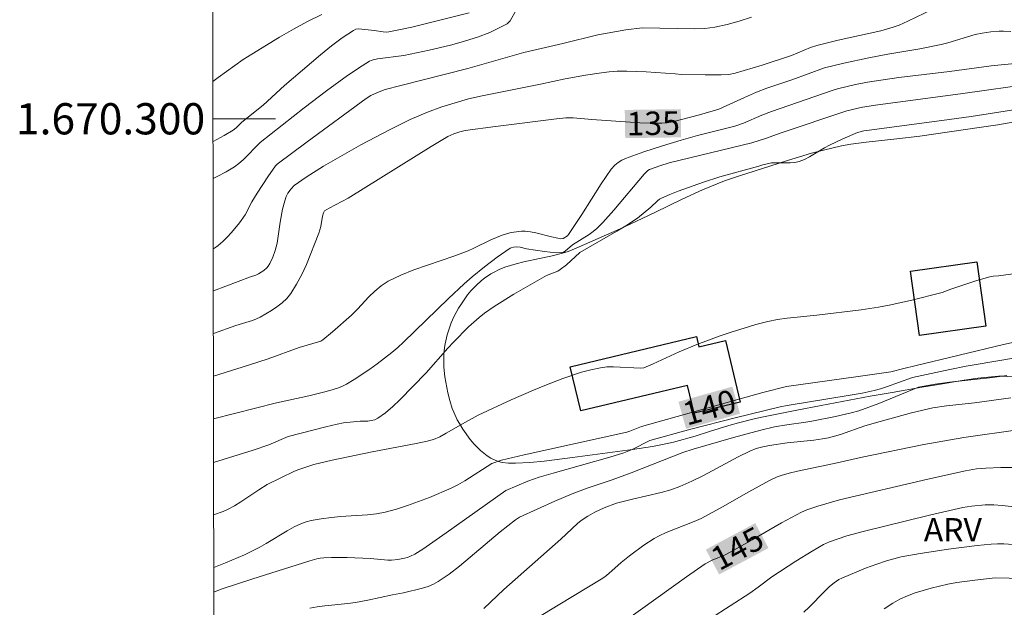
# Model space of a CAD drawing. Units: metres. Extents: x 281185 to 281701, y 1669905 to 1670470.
# Drawn here: x 281189 to 281252, y 1670269 to 1670306 of the extents above; entities that cross this region are included whole.
import ezdxf
from ezdxf.enums import TextEntityAlignment as Align

# ---------------------------------------------------------------- set-up
doc = ezdxf.new("R2010")
doc.units = ezdxf.units.M
doc.header["$MEASUREMENT"] = 0
for name, color, linetype, lineweight in [('Articulacao', 7, 'Continuous', 18), ('Edificacoes', 7, 'Continuous', 30), ('Malha_Coordenadas', 7, 'Continuous', 15), ('Topon_Curvas_Mestras_Masc', 255, 'Continuous', 9)]:
    doc.layers.add(name, color=color, linetype=linetype, lineweight=lineweight)
for name, color, linetype, lineweight, true_color in [('Curvas_Intermediarias', 7, 'Continuous', 9, 0x783c14), ('Curvas_Mestras', 7, 'Continuous', 20, 0x783c14), ('Topon_Curvas_Mestras', 7, 'Continuous', 9, 0x783c14), ('Topon_Vegetacao', 7, 'Continuous', 9, 0x00ff33), ('Vegetacao', 7, 'Orla8', 9, 0x00ff33)]:
    doc.layers.add(name, color=color, linetype=linetype, lineweight=lineweight, true_color=true_color)
doc.styles.add('Arial', font='arial.ttf', dxfattribs={"height": 1.5})
doc.styles.get("Standard").update_dxf_attribs({"font": 'arial.ttf'})
doc.linetypes.add('Orla8', pattern='A,6,-0.5,["V",Standard,S=1,R=0,X=-0.5,Y=-1],-0.5,6,-0.5,["V",Standard,S=1,R=0,X=-0.5,Y=-1],-0.5', length=14)

msp = doc.modelspace()

# ---------------------------------------------------------------- linework, layer by layer
at = {"layer": 'Articulacao', "flags": 128}
msp.add_lwpolyline([(281201.306, 1670464.696), (281683.325, 1670465.507), (281684.246, 1669911.239), (281202.252, 1669910.427), (281201.306, 1670464.696)], close=True, dxfattribs=at)
at = {"layer": 'Curvas_Intermediarias', "flags": 128}
for points, elevation in [([(281218.001, 1670306.796), (281214.328, 1670305.87), (281213.594, 1670305.709), (281212.857, 1670305.571), (281212.67, 1670305.555), (281212.482, 1670305.564), (281211.91, 1670305.647), (281210.926, 1670305.755), (281210.742, 1670305.734), (281210.575, 1670305.665), (281209.863, 1670305.188), (281209.167, 1670304.664), (281208.481, 1670304.107), (281206.171, 1670302.138), (281204.79, 1670300.866), (281203.433, 1670299.789), (281203.065, 1670299.419), (281202.888, 1670299.275), (281202.307, 1670298.934), (281201.589, 1670298.548)], 131), ([(281201.594, 1670296.172), (281201.862, 1670296.302), (281202.427, 1670296.603), (281202.972, 1670296.931), (281203.251, 1670297.133), (281203.511, 1670297.361), (281204.602, 1670298.472), (281207.432, 1670300.703), (281208.852, 1670301.786), (281210.207, 1670302.773), (281211.132, 1670303.393), (281211.604, 1670303.682), (281211.725, 1670303.741), (281211.854, 1670303.782), (281212.125, 1670303.834), (281213.797, 1670304.055), (281215.439, 1670304.4), (281216.799, 1670304.72), (281217.473, 1670304.899), (281218.534, 1670305.228), (281219.311, 1670305.537), (281219.691, 1670305.711), (281220.425, 1670306.086), (281220.497, 1670306.139), (281220.611, 1670306.283), (281221.031, 1670306.993)], 132), ([(281247.678, 1670307.025), (281246.076, 1670306.243), (281245.534, 1670306.002), (281245.151, 1670305.861), (281244.361, 1670305.644), (281241.613, 1670305.031), (281240.247, 1670304.699), (281239.844, 1670304.561), (281238.628, 1670304.047), (281236.754, 1670303.438), (281235.027, 1670302.912), (281234.626, 1670302.847), (281234.123, 1670302.82), (281233.111, 1670302.812), (281231.589, 1670302.839), (281231.172, 1670302.884), (281229.32, 1670303.005), (281228.086, 1670303.053), (281227.471, 1670303.044), (281226.965, 1670303.011), (281226.459, 1670302.954), (281225.45, 1670302.796), (281224.128, 1670302.561), (281222.557, 1670302.212), (281218.82, 1670301.478), (281217.94, 1670301.274), (281216.245, 1670300.762), (281215.323, 1670300.434), (281214.222, 1670299.955), (281212.941, 1670299.323), (281211.045, 1670298.321), (281209.849, 1670297.655), (281208.67, 1670296.957), (281207.562, 1670296.257), (281206.777, 1670295.719), (281206.595, 1670295.523), (281206.374, 1670295.23), (281206.269, 1670295.015), (281206.183, 1670294.749), (281206.046, 1670294.202), (281205.881, 1670293.369), (281205.696, 1670292.033), (281205.576, 1670291.559), (281205.428, 1670291.136), (281205.237, 1670290.735), (281205.124, 1670290.551), (281205.044, 1670290.45), (281204.839, 1670290.279), (281204.492, 1670290.066), (281204.331, 1670289.989), (281203.988, 1670289.873), (281201.617, 1670288.974), (281201.606, 1670288.97)], 134), ([(281236.062, 1670306.51), (281235.29, 1670306.256), (281234.512, 1670306.037), (281233.727, 1670305.867), (281233.084, 1670305.786), (281232.432, 1670305.756), (281229.067, 1670305.831), (281228.025, 1670305.696), (281226.238, 1670305.382), (281223.986, 1670304.818), (281221.492, 1670304.245), (281217.904, 1670303.212), (281213.624, 1670302.141), (281212.606, 1670301.866), (281212.118, 1670301.687), (281211.699, 1670301.489), (281211.402, 1670301.293), (281207.611, 1670298.521), (281205.696, 1670297.095), (281205.59, 1670296.978), (281205.108, 1670296.289), (281204.407, 1670295.24), (281204.067, 1670294.681), (281203.65, 1670293.838), (281203.28, 1670293.33), (281202.77, 1670292.711), (281202.5, 1670292.417), (281202.216, 1670292.14), (281201.919, 1670291.884), (281201.683, 1670291.717), (281201.601, 1670291.669)], 133), ([(281201.615, 1670283.515), (281203.86, 1670284.217), (281205.121, 1670284.63), (281207.113, 1670285.345), (281208.49, 1670285.757), (281208.629, 1670285.836), (281209.248, 1670286.345), (281210.449, 1670287.423), (281210.834, 1670287.796), (281211.575, 1670288.585), (281211.955, 1670288.963), (281212.358, 1670289.305), (281212.796, 1670289.591), (281213.606, 1670289.99), (281214.451, 1670290.332), (281217.071, 1670291.223), (281217.931, 1670291.545), (281218.298, 1670291.706), (281219.379, 1670292.239), (281219.743, 1670292.404), (281220.114, 1670292.547), (281220.594, 1670292.688), (281220.841, 1670292.741), (281221.337, 1670292.798), (281221.583, 1670292.796), (281221.919, 1670292.761), (281222.255, 1670292.697), (281223.262, 1670292.436), (281223.663, 1670292.346), (281223.86, 1670292.317), (281224.008, 1670292.321), (281224.28, 1670292.51), (281224.349, 1670292.579), (281225.197, 1670293.876), (281226.448, 1670295.843), (281227.074, 1670296.779), (281227.309, 1670297.032), (281227.524, 1670297.196), (281227.757, 1670297.34), (281228.005, 1670297.453), (281229.181, 1670297.875), (281230.372, 1670298.266), (281231.57, 1670298.633), (281232.613, 1670298.92), (281235.008, 1670299.522), (281235.551, 1670299.719), (281236.721, 1670300.228), (281237.351, 1670300.473), (281241.232, 1670301.812), (281241.583, 1670301.919), (281242.732, 1670302.188), (281243.503, 1670302.344), (281245.507, 1670302.636), (281248.75, 1670303.033), (281251.41, 1670303.386), (281254.656, 1670303.708)], 136), ([(281254.305, 1670302.289), (281249.453, 1670301.588), (281244.155, 1670300.902), (281243.188, 1670300.743), (281242.178, 1670300.511), (281237.904, 1670299.083), (281237.038, 1670298.759), (281236.083, 1670298.451), (281230.797, 1670297.168), (281230.205, 1670296.996), (281229.541, 1670296.761), (281229.427, 1670296.687), (281229.206, 1670296.448), (281227.259, 1670294.145), (281226.548, 1670293.349), (281226.171, 1670292.976), (281225.932, 1670292.774), (281225.677, 1670292.591), (281224.601, 1670291.923), (281224.14, 1670291.519), (281224.031, 1670291.457), (281223.914, 1670291.429), (281223.552, 1670291.422), (281223.182, 1670291.447), (281222.805, 1670291.493), (281221.672, 1670291.67), (281221.256, 1670291.771), (281221.05, 1670291.802), (281220.823, 1670291.784), (281220.678, 1670291.738), (281220.614, 1670291.702), (281219.783, 1670291.126), (281218.968, 1670290.517), (281218.181, 1670289.876), (281217.669, 1670289.425), (281216.674, 1670288.49), (281213.785, 1670285.682), (281213.421, 1670285.348), (281213.044, 1670285.03), (281212.105, 1670284.307), (281211.623, 1670283.961), (281210.636, 1670283.305), (281210.132, 1670283), (281209.918, 1670282.888), (281209.694, 1670282.794), (281209.227, 1670282.644), (281208.754, 1670282.517), (281207.725, 1670282.263), (281205.653, 1670281.797), (281201.62, 1670280.778)], 137), ([(281257.082, 1670301.236), (281250.126, 1670300.145), (281248.257, 1670299.883), (281243.611, 1670299.276), (281243.259, 1670299.218), (281242.865, 1670299.127), (281241.91, 1670298.714), (281241.068, 1670298.317), (281240.744, 1670298.139), (281239.788, 1670297.559), (281239.462, 1670297.394), (281239.125, 1670297.266), (281238.843, 1670297.203), (281238.549, 1670297.176), (281237.645, 1670297.182), (281237.347, 1670297.168), (281237.067, 1670297.124), (281236.791, 1670297.058), (281236.536, 1670296.962), (281234.048, 1670296.273), (281233.007, 1670295.938), (281231.368, 1670295.357), (281230.832, 1670295.143), (281230.306, 1670294.915), (281230.177, 1670294.843), (281230.058, 1670294.752), (281229.617, 1670294.333), (281228.778, 1670293.628), (281228.024, 1670293.147), (281227.442, 1670292.8), (281225.076, 1670291.431), (281224.229, 1670290.651), (281223.824, 1670290.335), (281223.662, 1670290.242), (281223.489, 1670290.166), (281222.953, 1670289.965), (281222.784, 1670289.88), (281220.849, 1670288.766), (281219.589, 1670287.977), (281218.98, 1670287.555), (281218.623, 1670287.279), (281217.949, 1670286.669), (281216.992, 1670285.694), (281216.629, 1670285.309), (281215.229, 1670283.721), (281213.547, 1670281.996), (281213.094, 1670281.568), (281212.626, 1670281.17), (281212.14, 1670280.813), (281211.944, 1670280.716), (281211.726, 1670280.663), (281211.495, 1670280.64), (281211.018, 1670280.625), (281209.94, 1670280.517), (281209.53, 1670280.443), (281208.809, 1670280.275), (281206.398, 1670279.642), (281205.16, 1670279.111), (281204.167, 1670278.777), (281201.625, 1670277.975)], 138), ([(281201.63, 1670274.625), (281202.241, 1670274.842), (281202.566, 1670274.99), (281202.971, 1670275.211), (281203.365, 1670275.456), (281204.523, 1670276.241), (281205.058, 1670276.573), (281206.804, 1670277.432), (281207.088, 1670277.535), (281208.054, 1670277.859), (281209.222, 1670278.142), (281211.782, 1670278.659), (281214.596, 1670279.191), (281215.296, 1670279.339), (281215.712, 1670279.459), (281216.111, 1670279.631), (281216.525, 1670279.851), (281217.747, 1670280.56), (281218.575, 1670281.006), (281220.682, 1670282.005), (281222.107, 1670282.626), (281222.827, 1670282.916), (281223.997, 1670283.362), (281225.186, 1670283.76), (281225.787, 1670283.923), (281226.391, 1670284.052), (281226.813, 1670284.103), (281227.24, 1670284.114), (281228.971, 1670284.034), (281229.166, 1670284.051), (281229.764, 1670284.308), (281231.438, 1670285.074), (281232.571, 1670285.542), (281234.072, 1670286.09), (281234.829, 1670286.349), (281235.59, 1670286.593), (281236.356, 1670286.816), (281237.126, 1670287.012), (281237.741, 1670287.136), (281238.362, 1670287.228), (281240.245, 1670287.421), (281243.098, 1670287.754), (281244.204, 1670287.925), (281244.889, 1670288.059), (281246.254, 1670288.363), (281248.289, 1670288.866), (281248.84, 1670289.089), (281249.665, 1670289.366), (281250.494, 1670289.635), (281251.327, 1670289.88), (281251.552, 1670289.915), (281251.896, 1670289.931), (281252.836, 1670290.071)], 139), ([(281253.427, 1670284.774), (281252.229, 1670284.552), (281249.818, 1670284.157), (281248.777, 1670283.947), (281246.37, 1670283.425), (281244.72, 1670282.831), (281244.328, 1670282.705), (281243.931, 1670282.6), (281243.161, 1670282.434), (281242.386, 1670282.288), (281238.351, 1670281.63), (281237.898, 1670281.541), (281235.034, 1670280.844), (281232.178, 1670280.115), (281229.567, 1670279.395), (281228.419, 1670278.816), (281227.89, 1670278.599), (281226.994, 1670278.318), (281223.367, 1670277.306), (281222.467, 1670277.033), (281221.757, 1670276.781), (281220.33, 1670276.19), (281216.522, 1670273.47), (281215.031, 1670272.426), (281214.51, 1670272.11), (281214.24, 1670271.978), (281214.046, 1670271.904), (281213.845, 1670271.847), (281213.428, 1670271.772), (281213.008, 1670271.736), (281212.787, 1670271.733), (281211.672, 1670271.833), (281210.174, 1670271.894), (281209.178, 1670271.904), (281208.684, 1670271.882), (281208.457, 1670271.856), (281208.232, 1670271.812), (281207.786, 1670271.688), (281204.064, 1670270.512), (281202.182, 1670269.886), (281201.688, 1670269.707), (281201.639, 1670269.687)], 141), ([(281252.41, 1670283.546), (281251.501, 1670283.417), (281248.749, 1670283.118), (281247.835, 1670283.005), (281246.761, 1670282.803), (281244.213, 1670281.76), (281243.58, 1670281.52), (281242.941, 1670281.302), (281242.45, 1670281.159), (281241.453, 1670280.925), (281239.941, 1670280.635), (281239.543, 1670280.566), (281238.341, 1670280.404), (281237.547, 1670280.258), (281236.672, 1670280.045), (281234.927, 1670279.586), (281232.326, 1670278.838), (281231.672, 1670278.62), (281228.367, 1670277.314), (281227.154, 1670276.877), (281225.605, 1670276.351), (281224.584, 1670275.972), (281223.47, 1670275.502), (281221.213, 1670274.47), (281220.95, 1670274.305), (281219.975, 1670273.537), (281217.373, 1670271.345), (281216.705, 1670270.83), (281216.015, 1670270.354), (281215.698, 1670270.182), (281215.36, 1670270.047), (281215.008, 1670269.939), (281213.791, 1670269.626), (281213.078, 1670269.5), (281211.507, 1670269.163), (281210.719, 1670269.016), (281210.23, 1670268.948), (281208.756, 1670268.799), (281208.267, 1670268.733), (281207.784, 1670268.642)], 142), ([(281218.933, 1670268.63), (281220.215, 1670269.841), (281223.869, 1670273.061), (281224.93, 1670274.085), (281225.158, 1670274.269), (281225.58, 1670274.549), (281226.028, 1670274.793), (281226.636, 1670275.088), (281227.424, 1670275.368), (281228.44, 1670275.627), (281230.291, 1670276.062), (281230.897, 1670276.237), (281231.489, 1670276.448), (281232.251, 1670276.78), (281232.999, 1670277.152), (281235.214, 1670278.342), (281235.964, 1670278.709), (281236.372, 1670278.87), (281236.796, 1670278.992), (281237.226, 1670279.08), (281238.354, 1670279.232), (281240.056, 1670279.413), (281240.62, 1670279.49), (281241.009, 1670279.564), (281241.774, 1670279.773), (281243.32, 1670280.324), (281244.302, 1670280.615), (281246.318, 1670281.167), (281247.673, 1670281.479), (281248.557, 1670281.614), (281250.343, 1670281.794), (281252.674, 1670282.135)], 143), ([(281220.631, 1670266.981), (281223.787, 1670268.915), (281226.451, 1670270.503), (281226.675, 1670270.662), (281226.942, 1670270.88), (281227.719, 1670271.568), (281228.252, 1670272.006), (281229.183, 1670272.69), (281229.829, 1670273.107), (281230.163, 1670273.293), (281230.597, 1670273.501), (281232.399, 1670274.205), (281232.838, 1670274.405), (281234.072, 1670275.058), (281235.897, 1670276.093), (281237.222, 1670276.822), (281237.71, 1670277.054), (281237.962, 1670277.145), (281238.481, 1670277.293), (281239.006, 1670277.422), (281241.354, 1670277.914), (281243.146, 1670278.323), (281247.11, 1670279.125), (281249.672, 1670279.593), (281253.279, 1670280.088)], 144), ([(281253.897, 1670275.04), (281252.13, 1670275.23), (281251.581, 1670275.275), (281251.022, 1670275.272), (281250.166, 1670275.194), (281249.602, 1670275.095), (281247.471, 1670274.616), (281243.227, 1670273.569), (281242.177, 1670273.275), (281241.059, 1670272.89), (281240.67, 1670272.721), (281239.954, 1670272.312), (281238.911, 1670271.664), (281237.368, 1670270.654), (281236.498, 1670269.989), (281235.961, 1670269.617), (281232.186, 1670267.182)], 146), ([(281254.019, 1670272.636), (281252.223, 1670272.762), (281251.824, 1670272.771), (281251.427, 1670272.754), (281250.515, 1670272.667), (281248.693, 1670272.437), (281246.877, 1670272.151), (281245.656, 1670271.934), (281244.72, 1670271.682), (281244.105, 1670271.479), (281243.376, 1670271.209), (281241.844, 1670270.578), (281241.671, 1670270.49), (281241.363, 1670270.271), (281241.072, 1670270.029), (281240.739, 1670269.709), (281239.765, 1670268.714), (281239.429, 1670268.398)], 147), ([(281253.475, 1670270.56), (281251.668, 1670270.586), (281250.375, 1670270.444), (281249.221, 1670270.293), (281248.65, 1670270.192), (281247.574, 1670269.936), (281246.553, 1670269.628), (281246.055, 1670269.441), (281245.575, 1670269.225), (281245.116, 1670268.975), (281244.569, 1670268.611)], 148)]:
    msp.add_lwpolyline(points, dxfattribs=dict(at, elevation=elevation))
at = {"layer": 'Curvas_Mestras', "flags": 128}
for points, elevation in [([(281208.565, 1670306.673), (281207.644, 1670306.239), (281206.737, 1670305.747), (281205.841, 1670305.22), (281204.076, 1670304.14), (281203.522, 1670303.791), (281202.979, 1670303.422), (281201.92, 1670302.643), (281201.583, 1670302.383)], 130), ([(281252.681, 1670305.587), (281252.212, 1670305.609), (281251.937, 1670305.606), (281251.385, 1670305.56), (281250.837, 1670305.477), (281250.385, 1670305.39), (281248.641, 1670304.857), (281248.207, 1670304.748), (281246.848, 1670304.49), (281244.802, 1670304.132), (281243.586, 1670303.897), (281241.979, 1670303.559), (281240.752, 1670303.264), (281238.651, 1670302.499), (281237.055, 1670301.954), (281236.396, 1670301.707), (281235.625, 1670301.371), (281233.979, 1670300.608), (281232.732, 1670300.262), (281231.011, 1670299.812), (281230.666, 1670299.75), (281230.319, 1670299.718), (281229.625, 1670299.709), (281228.93, 1670299.73), (281225.843, 1670299.949), (281224.661, 1670300.054), (281224.172, 1670300.06), (281223.592, 1670300.004), (281219.669, 1670299.505), (281217.731, 1670299.247), (281217.397, 1670299.173), (281216.999, 1670299.038), (281216.62, 1670298.861), (281215.552, 1670298.216), (281210.246, 1670294.92), (281209.029, 1670294.274), (281208.736, 1670294.097), (281208.663, 1670293.98), (281208.61, 1670293.765), (281208.488, 1670293.103), (281208.364, 1670292.675), (281207.567, 1670290.676), (281207.272, 1670290.024), (281206.945, 1670289.399), (281206.574, 1670288.811), (281206.317, 1670288.498), (281206.016, 1670288.217), (281205.681, 1670287.962), (281205.327, 1670287.727), (281204.605, 1670287.299), (281204.364, 1670287.175), (281204.109, 1670287.074), (281203.051, 1670286.749), (281201.61, 1670286.253)], 135), ([(281253.687, 1670285.864), (281252.209, 1670285.547), (281246.539, 1670284.165), (281245.814, 1670284.009), (281244.986, 1670283.792), (281242.746, 1670283.463), (281238.31, 1670282.858), (281236.798, 1670282.476), (281229.018, 1670280.296), (281228.273, 1670279.985), (281228.082, 1670279.923), (281221.506, 1670278.473), (281220.068, 1670278.14), (281219.448, 1670277.909), (281217.708, 1670276.807), (281217.276, 1670276.561), (281216.832, 1670276.341), (281215.457, 1670275.747), (281214.757, 1670275.474), (281214.051, 1670275.222), (281213.338, 1670274.997), (281212.62, 1670274.804), (281212.058, 1670274.695), (281211.488, 1670274.631), (281209.753, 1670274.529), (281209.18, 1670274.468), (281208.524, 1670274.38), (281207.873, 1670274.262), (281207.557, 1670274.178), (281207.251, 1670274.067), (281206.786, 1670273.852), (281206.332, 1670273.605), (281204.996, 1670272.796), (281204.545, 1670272.539), (281203.607, 1670272.063), (281202.386, 1670271.545), (281201.636, 1670271.248)], 140), ([(281253.444, 1670277.665), (281252.035, 1670277.662), (281251.081, 1670277.628), (281250.484, 1670277.567), (281249.78, 1670277.444), (281247.368, 1670276.918), (281241.698, 1670275.599), (281240.317, 1670275.192), (281239.613, 1670274.944), (281239.273, 1670274.793), (281238.63, 1670274.466), (281237.998, 1670274.118), (281236.123, 1670273.02), (281234.94, 1670272.359), (281234.378, 1670272.072), (281233.56, 1670271.732), (281233.102, 1670271.491), (281231.899, 1670270.656), (281227.981, 1670267.839)], 145)]:
    msp.add_lwpolyline(points, dxfattribs=dict(at, elevation=elevation))
at = {"layer": 'Edificacoes', "flags": 128}
for points in [[(281250.496, 1670290.833), (281251.08, 1670286.72), (281246.832, 1670286.117), (281246.248, 1670290.23)], [(281224.465, 1670284.103), (281232.542, 1670286.049), (281232.701, 1670285.391), (281234.395, 1670285.799), (281235.346, 1670281.853), (281232.392, 1670281.142), (281231.963, 1670282.924), (281225.145, 1670281.282)]]:
    msp.add_lwpolyline(points, close=True, dxfattribs=at)
at = {"layer": 'Malha_Coordenadas', "flags": 128}
msp.add_lwpolyline([(281201.587, 1670300), (281205.587, 1670300)], dxfattribs=at)
at = {"layer": 'Topon_Curvas_Mestras_Masc'}
for points in [[(281227.982, 1670298.759, 135), (281231.567, 1670298.811, 135), (281227.956, 1670300.565, 135), (281231.541, 1670300.617, 135)], [(281231.88, 1670280.137, 140), (281235.332, 1670281.104, 140), (281231.393, 1670281.875, 140), (281234.845, 1670282.843, 140)], [(281233.999, 1670270.811, 145), (281237.161, 1670272.501, 145), (281233.147, 1670272.403, 145), (281236.309, 1670274.093, 145)]]:
    msp.add_solid(points, dxfattribs=at)
at = {"layer": 'Vegetacao', "flags": 128}
msp.add_lwpolyline([(281358.915, 1670238.251), (281358.102, 1670238.05), (281357.836, 1670237.964), (281357.334, 1670237.733), (281356.865, 1670237.438), (281356.567, 1670237.214), (281356.001, 1670236.728), (281355.889, 1670236.617), (281355.693, 1670236.376), (281355.334, 1670235.871), (281355.126, 1670235.633), (281354.75, 1670235.285), (281354.553, 1670235.125), (281354.243, 1670234.911), (281353.914, 1670234.732), (281353.742, 1670234.659), (281353.619, 1670234.62), (281353.356, 1670234.588), (281353.084, 1670234.607), (281352.904, 1670234.645), (281352.569, 1670234.768), (281352.154, 1670234.984), (281351.349, 1670235.472), (281350.294, 1670236.16), (281349.76, 1670236.486), (281349.213, 1670236.78), (281348.933, 1670236.91), (281348.495, 1670237.104), (281347.91, 1670237.36), (281347.612, 1670237.479), (281347.156, 1670237.637), (281346.921, 1670237.703), (281346.513, 1670237.809), (281345.533, 1670237.753), (281345.486, 1670237.739), (281345.445, 1670237.657), (281345.451, 1670237.528), (281345.511, 1670237.262), (281345.656, 1670236.669), (281345.723, 1670236.267), (281345.768, 1670235.709), (281345.758, 1670235.433), (281345.745, 1670235.349), (281345.677, 1670235.182), (281345.597, 1670235.072), (281345.497, 1670234.989), (281345.44, 1670234.961), (281345.352, 1670234.936), (281345.171, 1670234.935), (281344.986, 1670234.979), (281344.626, 1670235.117), (281343.891, 1670235.381), (281343.555, 1670235.563), (281343.112, 1670235.883), (281342.246, 1670236.568), (281342.088, 1670236.701), (281341.776, 1670236.979), (281341.527, 1670237.181), (281341.219, 1670237.361), (281341.052, 1670237.424), (281340.795, 1670237.48), (281340.54, 1670237.481), (281340.417, 1670237.458), (281340.007, 1670237.334), (281339.734, 1670237.231), (281339.191, 1670236.99), (281338.265, 1670236.542), (281337.811, 1670236.315), (281337.146, 1670235.951), (281336.536, 1670235.589), (281335.334, 1670234.866), (281334.431, 1670234.323), (281333.975, 1670234.054), (281333.055, 1670233.517), (281332.366, 1670233.115), (281331.995, 1670232.895), (281331.814, 1670232.779), (281331.57, 1670232.593), (281331.375, 1670232.386), (281331.304, 1670232.274), (281331.178, 1670232.018), (281330.963, 1670231.479), (281330.792, 1670230.908), (281330.701, 1670230.513), (281330.566, 1670229.693), (281330.518, 1670229.272), (281330.456, 1670228.414), (281330.428, 1670227.546), (281330.421, 1670226.395), (281330.423, 1670225.83), (281330.416, 1670224.609), (281330.397, 1670224.034), (281330.374, 1670223.583), (281330.352, 1670222.693), (281330.376, 1670222.254), (281330.403, 1670222.036), (281330.422, 1670221.94), (281330.493, 1670221.745), (281330.561, 1670221.618), (281330.738, 1670221.384), (281330.898, 1670221.238), (281331.25, 1670221.011), (281332.024, 1670220.623), (281332.274, 1670220.49), (281332.786, 1670220.225), (281333.306, 1670219.958), (281334.35, 1670219.422), (281335.11, 1670219.016), (281335.476, 1670218.811), (281335.815, 1670218.612), (281336.472, 1670218.191), (281336.952, 1670217.855), (281337.341, 1670217.535), (281337.59, 1670217.293), (281338.075, 1670216.766), (281338.379, 1670216.394), (281338.515, 1670216.203), (281338.7, 1670215.903), (281338.937, 1670215.407), (281339.003, 1670215.226), (281339.093, 1670214.861), (281339.14, 1670214.495), (281339.149, 1670213.764), (281339.121, 1670213.307), (281339.092, 1670213.078), (281339.02, 1670212.736), (281338.903, 1670212.395), (281338.823, 1670212.225), (281338.58, 1670211.831), (281338.391, 1670211.604), (281338.253, 1670211.466), (281337.946, 1670211.214), (281337.349, 1670210.799), (281336.141, 1670210.038), (281335.56, 1670209.688), (281334.413, 1670209.002), (281333.274, 1670208.335), (281331.742, 1670207.476), (281330.959, 1670207.058), (281329.751, 1670206.448), (281329.128, 1670206.15), (281328.164, 1670205.712), (281327.979, 1670205.638), (281327.603, 1670205.528), (281327.221, 1670205.461), (281326.966, 1670205.435), (281326.457, 1670205.416), (281326.149, 1670205.434), (281325.996, 1670205.461), (281325.766, 1670205.526), (281325.421, 1670205.692), (281325.05, 1670205.941), (281324.884, 1670206.078), (281324.683, 1670206.3), (281324.591, 1670206.462), (281324.561, 1670206.546), (281324.539, 1670206.678), (281324.471, 1670208.321), (281324.451, 1670209.158), (281324.426, 1670210.408), (281324.395, 1670211.626), (281324.371, 1670212.215), (281324.111, 1670217.478), (281323.998, 1670220.105), (281323.992, 1670220.803), (281324.049, 1670222.204), (281324.079, 1670222.671), (281324.191, 1670223.624), (281324.344, 1670224.598), (281324.56, 1670225.915), (281324.651, 1670226.577), (281324.744, 1670227.566), (281324.761, 1670228.057), (281324.741, 1670228.786), (281324.666, 1670229.718), (281324.481, 1670231.588), (281324.337, 1670232.836), (281324.019, 1670235.328), (281323.773, 1670237.185), (281323.539, 1670239.024), (281323.431, 1670239.934), (281323.286, 1670241.287), (281322.782, 1670246.368), (281322.681, 1670246.572), (281322.441, 1670247.04), (281321.936, 1670247.938), (281321.545, 1670248.603), (281321.407, 1670248.827), (281321.106, 1670249.263), (281320.773, 1670249.682), (281320.536, 1670249.954), (281320.025, 1670250.481), (281319.919, 1670250.578), (281319.694, 1670250.744), (281319.454, 1670250.878), (281319.112, 1670251.016), (281318.932, 1670251.071), (281318.727, 1670251.121), (281318.308, 1670251.189), (281317.881, 1670251.224), (281317.015, 1670251.258), (281316.582, 1670251.286), (281316.368, 1670251.31), (281316.049, 1670251.361), (281315.56, 1670251.477), (281315.324, 1670251.551), (281314.985, 1670251.691), (281314.669, 1670251.874), (281314.522, 1670251.984), (281314.369, 1670252.16), (281314.301, 1670252.299), (281314.271, 1670252.399), (281314.242, 1670252.616), (281314.245, 1670252.788), (281314.31, 1670253.148), (281314.437, 1670253.509), (281314.549, 1670253.738), (281314.816, 1670254.141), (281315.17, 1670254.579), (281315.358, 1670254.785), (281315.663, 1670255.045), (281315.888, 1670255.165), (281316.009, 1670255.205), (281316.201, 1670255.233), (281316.456, 1670255.229), (281316.966, 1670255.159), (281319.56, 1670254.719), (281320.417, 1670254.527), (281320.841, 1670254.411), (281321.67, 1670254.161), (281323.311, 1670253.625), (281324.534, 1670253.198), (281327.259, 1670252.208), (281328.656, 1670251.697), (281329.346, 1670251.374), (281329.506, 1670251.271), (281329.604, 1670251.192), (281329.778, 1670251.009), (281329.99, 1670250.693), (281330.067, 1670250.543), (281330.19, 1670250.236), (281330.257, 1670250.01), (281330.444, 1670249.253), (281330.804, 1670247.738), (281330.922, 1670247.256), (281331.161, 1670246.299), (281331.3, 1670245.824), (281331.378, 1670245.587), (281331.489, 1670245.353), (281331.589, 1670245.211), (281331.841, 1670244.955), (281331.989, 1670244.84), (281332.319, 1670244.638), (281332.677, 1670244.466), (281333.411, 1670244.204), (281334.106, 1670244.016), (281334.453, 1670243.94), (281334.978, 1670243.85), (281335.782, 1670243.774), (281336.063, 1670243.761), (281336.624, 1670243.74), (281337.185, 1670243.726), (281338.309, 1670243.713), (281339.244, 1670243.726), (281339.868, 1670243.752), (281341.117, 1670243.842), (281341.6, 1670243.928), (281341.833, 1670244), (281342.175, 1670244.147), (281342.511, 1670244.339), (281342.677, 1670244.453), (281342.914, 1670244.649), (281343.013, 1670244.756), (281343.129, 1670244.927), (281343.201, 1670245.113), (281343.218, 1670245.211), (281343.232, 1670245.736), (281343.203, 1670246.089), (281343.075, 1670246.784), (281342.71, 1670248.273), (281342.501, 1670249.006), (281342.183, 1670250.012), (281342, 1670250.501), (281340.34, 1670254.544), (281338.698, 1670256.342), (281338.465, 1670256.541), (281338.284, 1670256.643), (281338.154, 1670256.7), (281337.874, 1670256.786), (281337.651, 1670256.831), (281337.181, 1670256.878), (281336.697, 1670256.883), (281336.378, 1670256.871), (281335.778, 1670256.836), (281335.635, 1670256.828), (281335.353, 1670256.81), (281334.786, 1670256.77), (281334.495, 1670256.747), (281332.515, 1670256.568), (281331.521, 1670256.474), (281330.03, 1670256.339), (281329.363, 1670256.306), (281329.028, 1670256.308), (281328.526, 1670256.338), (281328.024, 1670256.401), (281327.774, 1670256.446), (281327.628, 1670256.485), (281327.361, 1670256.608), (281327.123, 1670256.785), (281326.976, 1670256.928), (281326.702, 1670257.266), (281326.584, 1670257.445), (281326.403, 1670257.817), (281326.295, 1670258.2), (281326.261, 1670258.538), (281326.266, 1670258.704), (281326.302, 1670258.945), (281326.431, 1670259.419), (281326.516, 1670259.66), (281326.669, 1670260.017), (281326.855, 1670260.36), (281326.961, 1670260.523), (281327.199, 1670260.824), (281327.331, 1670260.96), (281327.547, 1670261.142), (281327.778, 1670261.299), (281328.267, 1670261.567), (281328.934, 1670261.875), (281329.258, 1670262.028), (281329.708, 1670262.28), (281330.195, 1670262.602), (281330.833, 1670263.044), (281331.15, 1670263.279), (281331.397, 1670263.479), (281331.868, 1670263.938), (281332.182, 1670264.327), (281332.243, 1670264.434), (281332.267, 1670264.508), (281332.285, 1670264.66), (281332.241, 1670264.892), (281332.199, 1670264.995), (281332.087, 1670265.194), (281331.983, 1670265.334), (281331.611, 1670265.785), (281330.863, 1670266.681), (281329.734, 1670268.106), (281329.184, 1670268.846), (281329.048, 1670269.053), (281328.83, 1670269.489), (281328.667, 1670269.948), (281328.579, 1670270.263), (281328.428, 1670270.909), (281328.361, 1670271.291), (281328.326, 1670271.805), (281328.332, 1670272.059), (281328.388, 1670272.581), (281328.437, 1670272.838), (281328.537, 1670273.221), (281328.672, 1670273.596), (281328.753, 1670273.782), (281328.844, 1670273.963), (281329.046, 1670274.292), (281329.272, 1670274.585), (281329.607, 1670274.944), (281329.787, 1670275.118), (281329.907, 1670275.218), (281330.172, 1670275.387), (281330.726, 1670275.708), (281330.972, 1670275.926), (281331.494, 1670276.554), (281331.729, 1670276.882), (281332.031, 1670277.387), (281332.187, 1670277.732), (281332.249, 1670277.907), (281332.319, 1670278.17), (281332.476, 1670278.985), (281332.569, 1670279.535), (281332.745, 1670280.611), (281332.779, 1670280.81), (281332.844, 1670281.197), (281332.962, 1670281.952), (281333.012, 1670282.334), (281333.022, 1670282.493), (281332.985, 1670282.837), (281332.907, 1670283.105), (281332.784, 1670283.372), (281332.705, 1670283.501), (281332.512, 1670283.747), (281332.397, 1670283.86), (281332.202, 1670284.015), (281331.981, 1670284.143), (281331.833, 1670284.205), (281331.538, 1670284.28), (281331.093, 1670284.306), (281330.5, 1670284.272), (281330.203, 1670284.265), (281329.844, 1670284.25), (281329.126, 1670284.134), (281328.167, 1670283.947), (281327.688, 1670283.907), (281327.369, 1670283.919), (281327.209, 1670283.94), (281326.97, 1670283.994), (281326.837, 1670284.037), (281326.576, 1670284.15), (281326.329, 1670284.295), (281326.041, 1670284.526), (281325.922, 1670284.652), (281325.784, 1670284.85), (281325.736, 1670284.951), (281325.695, 1670285.102), (281325.693, 1670285.32), (281325.722, 1670285.473), (281325.84, 1670285.792), (281325.926, 1670285.954), (281326.141, 1670286.277), (281326.401, 1670286.585), (281326.591, 1670286.777), (281326.989, 1670287.107), (281327.401, 1670287.39), (281327.952, 1670287.742), (281328.225, 1670287.915), (281328.802, 1670288.259), (281329.56, 1670288.707), (281329.924, 1670288.96), (281330.104, 1670289.126), (281330.208, 1670289.254), (281330.385, 1670289.545), (281330.53, 1670289.865), (281330.774, 1670290.524), (281330.963, 1670290.967), (281331.014, 1670291.061), (281331.117, 1670291.235), (281331.239, 1670291.458), (281331.285, 1670291.578), (281331.317, 1670291.708), (281331.327, 1670291.779), (281331.332, 1670291.972), (281331.269, 1670292.381), (281331.135, 1670292.809), (281331.021, 1670293.096), (281330.774, 1670293.65), (281330.058, 1670295.22), (281329.645, 1670295.97), (281329.322, 1670296.448), (281329.143, 1670296.679), (281328.846, 1670297.013), (281328.481, 1670297.366), (281328.23, 1670297.58), (281327.71, 1670297.966), (281327.441, 1670298.14), (281326.887, 1670298.459), (281326.314, 1670298.749), (281325.116, 1670299.284), (281324.187, 1670299.648), (281323.564, 1670299.85), (281323.145, 1670299.968), (281322.3, 1670300.161), (281321.529, 1670300.286), (281321.134, 1670300.318), (281320.739, 1670300.314), (281320.542, 1670300.295), (281320.154, 1670300.217), (281319.964, 1670300.156), (281319.684, 1670300.031), (281319.038, 1670299.661), (281318.641, 1670299.407), (281318.385, 1670299.235), (281317.882, 1670298.891), (281317.7, 1670298.768), (281317.348, 1670298.534), (281316.903, 1670298.217), (281316.691, 1670298.043), (281316.387, 1670297.749), (281316.224, 1670297.557), (281315.93, 1670297.123), (281315.759, 1670296.809), (281315.566, 1670296.377), (281315.485, 1670296.162), (281315.349, 1670295.694), (281315.312, 1670295.529), (281315.252, 1670295.203), (281315.184, 1670294.769), (281315.148, 1670294.549), (281315.107, 1670294.325), (281315.083, 1670294.211), (281315.056, 1670294.083), (281314.999, 1670293.813), (281314.881, 1670293.245), (281314.819, 1670292.967), (281314.643, 1670292.241), (281314.541, 1670291.883), (281314.358, 1670291.361), (281314.125, 1670290.862), (281313.984, 1670290.624), (281313.822, 1670290.407), (281313.703, 1670290.279), (281313.438, 1670290.056), (281312.989, 1670289.787), (281312.663, 1670289.633), (281311.975, 1670289.341), (281311.225, 1670289.021), (281310.849, 1670288.875), (281310.279, 1670288.692), (281309.894, 1670288.603), (281309.7, 1670288.57), (281309.406, 1670288.54), (281308.915, 1670288.526), (281308.586, 1670288.534), (281307.925, 1670288.591), (281306.928, 1670288.758), (281306.264, 1670288.912), (281304.948, 1670289.282), (281303.725, 1670289.667), (281303.127, 1670289.876), (281302.246, 1670290.228), (281301.383, 1670290.644), (281300.958, 1670290.883), (281300.619, 1670291.095), (281299.989, 1670291.552), (281299.405, 1670292.05), (281299.033, 1670292.402), (281298.305, 1670293.148), (281297.856, 1670293.642), (281297.65, 1670293.895), (281297.371, 1670294.295), (281297.134, 1670294.735), (281297.034, 1670294.975), (281296.896, 1670295.388), (281296.824, 1670295.665), (281296.718, 1670296.218), (281296.635, 1670297.05), (281296.595, 1670298.714), (281296.538, 1670299.344), (281296.476, 1670299.903), (281296.467, 1670300.182), (281296.511, 1670300.601), (281296.593, 1670300.879), (281296.654, 1670301.018), (281296.773, 1670301.226), (281297.023, 1670301.537), (281297.245, 1670301.74), (281297.394, 1670301.846), (281297.696, 1670301.997), (281297.848, 1670302.046), (281298.154, 1670302.1), (281298.461, 1670302.109), (281299.078, 1670302.054), (281299.595, 1670301.989), (281300.635, 1670301.817), (281301.412, 1670301.631), (281302.181, 1670301.378), (281302.56, 1670301.221), (281302.946, 1670301.039), (281303.684, 1670300.64), (281305.102, 1670299.809), (281305.832, 1670299.432), (281306.119, 1670299.299), (281306.695, 1670299.046), (281307.08, 1670298.89), (281307.855, 1670298.619), (281308.442, 1670298.46), (281308.86, 1670298.398), (281309.141, 1670298.388), (281309.705, 1670298.421), (281310.128, 1670298.471), (281310.34, 1670298.499), (281311.157, 1670298.594), (281311.572, 1670298.659), (281311.988, 1670298.755), (281312.196, 1670298.819), (281312.608, 1670298.989), (281312.812, 1670299.098), (281313.114, 1670299.298), (281313.552, 1670299.659), (281313.81, 1670299.91), (281314.257, 1670300.437), (281314.451, 1670300.711), (281314.791, 1670301.276), (281315.083, 1670301.862), (281315.599, 1670303.07), (281315.706, 1670303.339), (281315.772, 1670303.519), (281315.887, 1670303.879), (281315.952, 1670304.119), (281316.053, 1670304.6), (281316.102, 1670304.963), (281316.125, 1670305.327), (281316.127, 1670305.51), (281316.086, 1670306.03), (281316.036, 1670306.294), (281315.924, 1670306.693), (281315.77, 1670307.089), (281315.677, 1670307.285), (281315.282, 1670307.987), (281315.061, 1670308.306), (281314.679, 1670308.745), (281314.381, 1670309.009), (281314.216, 1670309.132), (281313.945, 1670309.306), (281313.63, 1670309.476), (281313.419, 1670309.574), (281312.997, 1670309.735), (281312.361, 1670309.898), (281311.935, 1670309.959), (281311.65, 1670309.983), (281311.078, 1670309.991), (281310.741, 1670309.98), (281310.065, 1670309.937), (281309.165, 1670309.843), (281308.717, 1670309.781), (281308.049, 1670309.671), (281307.785, 1670309.61), (281307.259, 1670309.432), (281306.561, 1670309.17), (281306.211, 1670309.07), (281305.861, 1670309.017), (281305.686, 1670309.013), (281305.221, 1670309.038), (281304.287, 1670309.15), (281303.352, 1670309.322), (281302.728, 1670309.459), (281301.485, 1670309.753), (281301.134, 1670309.841), (281300.454, 1670310.033), (281299.565, 1670310.296), (281299.114, 1670310.42), (281298.413, 1670310.584), (281297.977, 1670310.666), (281297.103, 1670310.798), (281296.226, 1670310.886), (281295.64, 1670310.922), (281294.466, 1670310.939), (281293.816, 1670310.917), (281292.516, 1670310.816), (281291.541, 1670310.715), (281290.644, 1670310.6), (281290.051, 1670310.501), (281288.871, 1670310.25), (281288.111, 1670310.027), (281287.737, 1670309.886), (281287.194, 1670309.635), (281286.686, 1670309.333), (281286.449, 1670309.162), (281286.017, 1670308.776), (281285.826, 1670308.56), (281285.575, 1670308.207), (281285.43, 1670307.946), (281285.347, 1670307.769), (281285.21, 1670307.411), (281285.059, 1670306.86), (281284.913, 1670306.105), (281284.842, 1670305.72), (281284.781, 1670305.383), (281284.675, 1670304.703), (281284.479, 1670303.335), (281284.361, 1670302.657), (281284.3, 1670302.355), (281284.145, 1670301.783), (281283.975, 1670301.377), (281283.734, 1670300.985), (281283.581, 1670300.793), (281283.46, 1670300.668), (281283.181, 1670300.449), (281282.865, 1670300.275), (281282.717, 1670300.214), (281282.413, 1670300.121), (281282.185, 1670300.079), (281281.852, 1670300.065), (281281.694, 1670300.08), (281281.474, 1670300.133), (281281.272, 1670300.209), (281280.874, 1670300.4), (281280.489, 1670300.633), (281280.243, 1670300.809), (281279.788, 1670301.196), (281279.567, 1670301.414), (281279.33, 1670301.704), (281279.234, 1670301.864), (281279.155, 1670302.042), (281279.12, 1670302.14), (281279.076, 1670302.301), (281278.885, 1670303.215), (281278.808, 1670303.676), (281278.724, 1670304.371), (281278.685, 1670305.068), (281278.685, 1670305.417), (281278.734, 1670307.162), (281278.823, 1670309.495), (281278.872, 1670310.637), (281278.878, 1670310.716), (281278.899, 1670310.841), (281278.936, 1670311.04), (281278.933, 1670311.118), (281278.926, 1670311.164), (281278.87, 1670311.35), (281278.81, 1670311.474), (281278.646, 1670311.722), (281277.994, 1670312.47), (281277.706, 1670312.847), (281276.662, 1670314.509), (281276.142, 1670315.341), (281275.626, 1670316.153), (281275.369, 1670316.547), (281275.259, 1670316.711), (281275.044, 1670317.014), (281274.62, 1670317.567), (281274.403, 1670317.846), (281274.104, 1670318.2), (281273.924, 1670318.371), (281273.71, 1670318.537), (281273.587, 1670318.616), (281273.378, 1670318.695), (281273.239, 1670318.7), (281273.145, 1670318.687), (281272.958, 1670318.624), (281272.676, 1670318.471), (281272.299, 1670318.228), (281272.11, 1670318.12), (281271.827, 1670318.017), (281271.685, 1670318.003), (281270.929, 1670318.028), (281270.549, 1670318.057), (281269.977, 1670318.132), (281269.406, 1670318.257), (281269.121, 1670318.344), (281268.551, 1670318.572), (281268.268, 1670318.718), (281267.845, 1670318.981), (281267.595, 1670319.2), (281267.465, 1670319.366), (281267.393, 1670319.485), (281267.284, 1670319.738), (281267.229, 1670319.936), (281267.181, 1670320.343), (281267.204, 1670320.744), (281267.25, 1670320.995), (281267.292, 1670321.151), (281267.398, 1670321.427), (281267.481, 1670321.562), (281267.547, 1670321.64), (281267.699, 1670321.777), (281268.035, 1670322.037), (281268.193, 1670322.196), (281268.326, 1670322.4), (281268.38, 1670322.523), (281268.448, 1670322.719), (281268.569, 1670323.12), (281268.697, 1670323.665), (281268.747, 1670323.938), (281268.801, 1670324.341), (281268.858, 1670324.934), (281268.873, 1670325.229), (281268.861, 1670325.67), (281268.788, 1670326.105), (281268.722, 1670326.321), (281268.598, 1670326.606), (281268.518, 1670326.747), (281268.375, 1670326.957), (281268.101, 1670327.267), (281267.77, 1670327.55), (281267.541, 1670327.7), (281267.386, 1670327.785), (281267.07, 1670327.921), (281266.83, 1670327.995), (281266.345, 1670328.081), (281265.86, 1670328.1), (281265.437, 1670328.073), (281265.229, 1670328.049), (281264.926, 1670328.002), (281264.158, 1670327.847), (281263.778, 1670327.734), (281263.408, 1670327.58), (281263.23, 1670327.484), (281261.986, 1670326.724), (281261.377, 1670326.344), (281261.065, 1670326.159), (281260.452, 1670325.794), (281260.038, 1670325.488), (281259.927, 1670325.361), (281259.873, 1670325.262), (281259.807, 1670325.037), (281259.782, 1670324.653), (281259.813, 1670324.115), (281259.822, 1670323.861), (281259.857, 1670323.206), (281259.919, 1670322.332), (281259.913, 1670321.896), (281259.809, 1670320.845), (281259.732, 1670320.326), (281259.582, 1670319.553), (281259.389, 1670318.785), (281259.276, 1670318.403), (281259.147, 1670318.015), (281258.859, 1670317.261), (281258.248, 1670315.777), (281257.972, 1670315.009), (281257.624, 1670313.868), (281257.483, 1670313.354), (281257.232, 1670312.311), (281257.079, 1670311.517), (281257.029, 1670311.184), (281256.964, 1670310.513), (281256.943, 1670309.838), (281256.95, 1670309.389), (281257.009, 1670308.499), (281257.137, 1670307.595), (281257.36, 1670306.404), (281257.454, 1670305.814), (281257.513, 1670305.347), (281257.568, 1670304.735), (281257.579, 1670304.433), (281257.566, 1670303.98), (281257.544, 1670303.754), (281257.497, 1670303.502), (281257.449, 1670303.337), (281257.317, 1670303.012), (281257.048, 1670302.535), (281256.832, 1670302.223), (281256.351, 1670301.605), (281255.91, 1670301.067), (281255.682, 1670300.818), (281255.311, 1670300.495), (281255.036, 1670300.324), (281254.887, 1670300.256), (281254.649, 1670300.177), (281254.208, 1670300.068), (281253.323, 1670299.877), (281252.435, 1670299.713), (281251.84, 1670299.614), (281250.644, 1670299.431), (281246.845, 1670298.876), (281245.374, 1670298.707), (281243.409, 1670298.507), (281242.431, 1670298.372), (281241.842, 1670298.266), (281240.677, 1670298), (281239.909, 1670297.791), (281238.385, 1670297.326), (281237.242, 1670296.962), (281235.302, 1670296.346), (281234.34, 1670296.016), (281233.392, 1670295.651), (281232.925, 1670295.451), (281231.632, 1670294.849), (281229.924, 1670294.012), (281229.066, 1670293.603), (281227.664, 1670292.959), (281224.849, 1670291.709), (281224.32, 1670291.504), (281223.961, 1670291.391), (281223.23, 1670291.204), (281222.488, 1670291.048), (281221.495, 1670290.839), (281221.003, 1670290.717), (281220.274, 1670290.488), (281219.917, 1670290.345), (281219.582, 1670290.185), (281219.371, 1670290.065), (281218.973, 1670289.797), (281218.786, 1670289.65), (281218.431, 1670289.327), (281218.101, 1670288.969), (281217.891, 1670288.712), (281217.492, 1670288.154), (281217.317, 1670287.877), (281217.015, 1670287.317), (281216.848, 1670286.939), (281216.663, 1670286.427), (281216.587, 1670286.168), (281216.451, 1670285.573), (281216.413, 1670285.34), (281216.368, 1670284.872), (281216.36, 1670284.402), (281216.373, 1670284.089), (281216.438, 1670283.466), (281216.617, 1670282.445), (281216.743, 1670281.945), (281216.905, 1670281.451), (281217.002, 1670281.205), (281217.231, 1670280.716), (281217.366, 1670280.472), (281217.596, 1670280.107), (281218.064, 1670279.466), (281218.317, 1670279.164), (281218.72, 1670278.751), (281219.153, 1670278.403), (281219.381, 1670278.259), (281219.697, 1670278.104), (281219.861, 1670278.043), (281220.113, 1670277.977), (281220.507, 1670277.936), (281220.962, 1670277.939), (281221.875, 1670277.983), (281222.789, 1670278.066), (281224.612, 1670278.298), (281228.451, 1670278.805), (281229.726, 1670279.011), (281230.362, 1670279.13), (281231.068, 1670279.287), (281232.461, 1670279.673), (281233.383, 1670279.961), (281234.61, 1670280.345), (281235.227, 1670280.526), (281236.159, 1670280.767), (281236.63, 1670280.87), (281238.972, 1670281.337), (281240.535, 1670281.641), (281243.665, 1670282.223), (281245.084, 1670282.475), (281246.978, 1670282.804), (281247.926, 1670282.967), (281249.68, 1670283.263), (281250.56, 1670283.39), (281251.879, 1670283.521), (281252.169, 1670283.521), (281252.751, 1670283.469), (281252.847, 1670283.461), (281253.034, 1670283.443), (281253.394, 1670283.397), (281253.571, 1670283.369), (281253.735, 1670283.322), (281254.047, 1670283.148), (281254.665, 1670282.696), (281254.886, 1670282.585), (281255.002, 1670282.547), (281255.299, 1670282.474), (281255.894, 1670282.353), (281256.342, 1670282.29), (281257.015, 1670282.249), (281257.464, 1670282.265), (281257.689, 1670282.287), (281258.027, 1670282.34), (281258.546, 1670282.444), (281259.585, 1670282.67), (281261.663, 1670283.147), (281262.7, 1670283.369), (281263.592, 1670283.555), (281264.382, 1670283.707), (281264.777, 1670283.769), (281265.37, 1670283.834), (281265.647, 1670283.839), (281265.832, 1670283.824), (281266.204, 1670283.76), (281266.764, 1670283.596), (281267.879, 1670283.151), (281268.431, 1670282.922), (281269.507, 1670282.451), (281270.904, 1670281.796), (281271.595, 1670281.454), (281272.635, 1670280.923), (281272.989, 1670280.734), (281273.679, 1670280.335), (281274.346, 1670279.91), (281274.776, 1670279.614), (281275.598, 1670278.991), (281275.757, 1670278.841), (281275.852, 1670278.727), (281276.018, 1670278.475), (281276.214, 1670278.063), (281276.344, 1670277.701), (281276.396, 1670277.533), (281276.46, 1670277.31), (281276.477, 1670277.251), (281276.501, 1670277.175), (281276.522, 1670277.102), (281276.534, 1670277.052), (281276.55, 1670276.977), (281276.56, 1670276.927), (281276.609, 1670276.702), (281276.734, 1670276.245), (281276.884, 1670275.777), (281277.098, 1670275.14), (281277.202, 1670274.817), (281277.397, 1670274.082), (281277.463, 1670273.712), (281277.492, 1670273.397), (281277.494, 1670273.183), (281277.457, 1670272.748), (281277.351, 1670272.254), (281277.178, 1670271.761), (281277.067, 1670271.516), (281276.795, 1670271.036), (281276.636, 1670270.802), (281276.366, 1670270.461), (281276.048, 1670270.113), (281275.832, 1670269.901), (281275.389, 1670269.52), (281275.162, 1670269.35), (281274.695, 1670269.046), (281274.209, 1670268.786), (281273.873, 1670268.633), (281273.173, 1670268.37), (281270.993, 1670267.682), (281269.898, 1670267.371), (281268.24, 1670266.958), (281265.168, 1670266.264), (281263.629, 1670265.937), (281262.083, 1670265.641), (281261.307, 1670265.509), (281260.744, 1670265.423), (281259.616, 1670265.276), (281257.355, 1670265.014), (281256.226, 1670264.865), (281254.852, 1670264.682), (281253.015, 1670264.433), (281252.106, 1670264.274), (281251.21, 1670264.075), (281250.768, 1670263.956), (281250.115, 1670263.747), (281244.704, 1670261.839), (281237.159, 1670258.641), (281236.773, 1670258.474), (281236.521, 1670258.361), (281236.027, 1670258.126), (281235.703, 1670257.962), (281235.07, 1670257.61), (281234.605, 1670257.321), (281234.145, 1670257.006), (281233.916, 1670256.838), (281233.539, 1670256.528), (281233.301, 1670256.308), (281232.855, 1670255.84), (281232.646, 1670255.593), (281232.254, 1670255.079), (281232.008, 1670254.725), (281231.549, 1670254), (281231.228, 1670253.451), (281231.099, 1670253.214), (281230.875, 1670252.742), (281230.643, 1670252.1), (281230.552, 1670251.769), (281230.477, 1670251.427), (281230.445, 1670251.251), (281230.356, 1670250.564), (281230.333, 1670250.212), (281230.335, 1670249.684), (281230.385, 1670249.161), (281230.431, 1670248.904), (281230.518, 1670248.512), (281230.727, 1670247.729), (281230.921, 1670247.151), (281231.154, 1670246.587), (281231.287, 1670246.313), (281231.81, 1670245.316), (281232.167, 1670244.667), (281232.91, 1670243.383), (281234.218, 1670241.24), (281234.89, 1670240.211), (281235.122, 1670239.876), (281235.276, 1670239.662), (281235.59, 1670239.252), (281235.804, 1670238.989), (281236.249, 1670238.484), (281236.604, 1670238.114), (281236.983, 1670237.748), (281237.182, 1670237.564), (281237.599, 1670237.191), (281238.458, 1670236.452), (281239.644, 1670235.497), (281240.249, 1670235.039), (281241.163, 1670234.382), (281241.423, 1670234.208), (281241.944, 1670233.889), (281242.64, 1670233.494), (281242.989, 1670233.296), (281243.339, 1670233.089), (281243.514, 1670232.981), (281243.941, 1670232.715), (281244.816, 1670232.192), (281245.409, 1670231.842), (281246.605, 1670231.112), (281247.498, 1670230.517), (281248.377, 1670229.861), (281248.807, 1670229.504), (281249.438, 1670228.926), (281249.814, 1670228.528), (281250.039, 1670228.255), (281250.438, 1670227.694), (281250.615, 1670227.406), (281250.936, 1670226.822), (281251.225, 1670226.229), (281251.773, 1670225.034), (281251.979, 1670224.586), (281252.105, 1670224.29), (281252.326, 1670223.7)], dxfattribs=at)

# ---------------------------------------------------------------- texts
at = {"layer": 'Malha_Coordenadas', "style": 'Arial'}
msp.add_text('1.670.300', height=2, dxfattribs=at).set_placement((281201.087, 1670300), align=Align.MIDDLE_RIGHT)
at = {"layer": 'Topon_Curvas_Mestras', "style": 'Arial'}
for s, rotation, p in [('135', 0.82797, (281229.78, 1670299.711, 135)), ('140', 15.65192, (281233.375, 1670281.517, 140)), ('145', 28.12487, (281235.16, 1670272.481, 145))]:
    msp.add_text(s, height=1.5, rotation=rotation, dxfattribs=at).set_placement(p, align=Align.MIDDLE_CENTER)
at = {"layer": 'Topon_Vegetacao', "style": 'Arial'}
msp.add_text('ARV', height=1.5, dxfattribs=at).set_placement((281247.103, 1670272.922))

doc.saveas('drawing.dxf')
